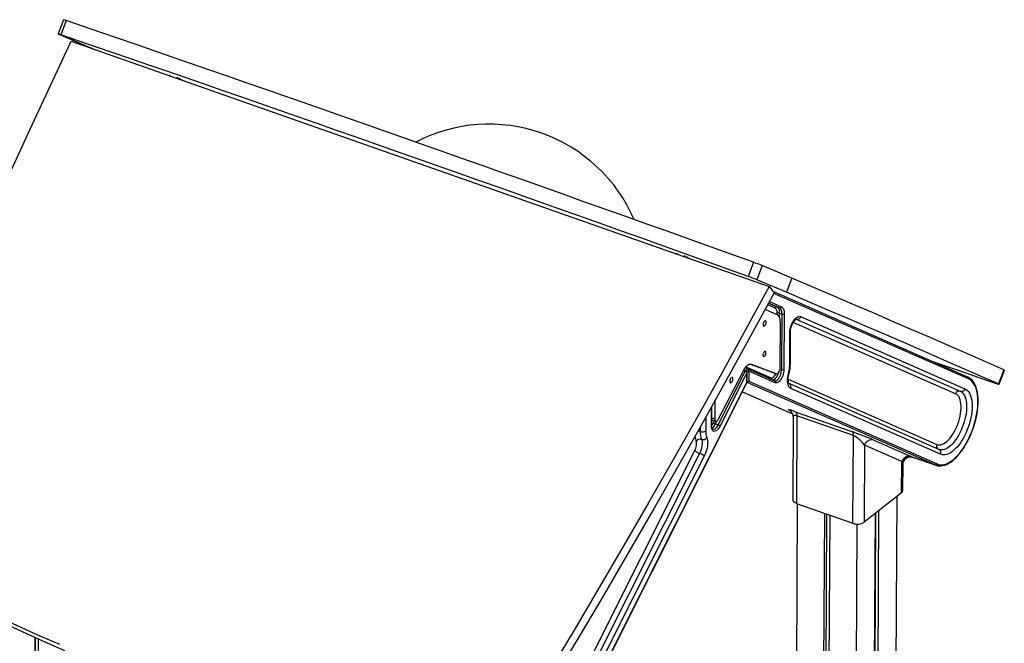
# Model space of a CAD drawing. Extents: x 4456 to 20319, y 670 to 11890.
# Drawn here: x 7098 to 8331, y 3558 to 4339 of the extents above; entities that cross this region are included whole.
import ezdxf

# ---------------------------------------------------------------- set-up
doc = ezdxf.new("R2010")
doc.units = 0
doc.header["$LTSCALE"] = 50
doc.layers.get('0').update_dxf_attribs({"linetype": 'CONTINUOUS'})

msp = doc.modelspace()

# ---------------------------------------------------------------- linework, layer by layer
at = {"color": 7, "linetype": 'CONTINUOUS', "ltscale": 50}
for p, q in [((7152.3, 4339.4), (7145.7, 4321.6)), ((7155.7, 4338.4), (7149.1, 4320.6)), ((7146.8, 4321.1), (7183.8, 4305.4)), ((7162.1, 4312.5), (8036.4, 4005.1)), ((7183.8, 4305.4), (7192.4, 4301.8)), ((7285.6, 4270.5), (7285, 4269.3)), ((7295.9, 4266.3), (7295.8, 4266.9)), ((7295.9, 4265.5), (7295.9, 4266.3)), ((7921.1, 4047.1), (7920.5, 4045.9)), ((7931.3, 4042.9), (7931.3, 4043.5)), ((7931.3, 4042.1), (7931.3, 4042.9)), ((8016.8, 4035.7), (8010.3, 4017.8)), ((8027.6, 4031.6), (8021.1, 4013.7)), ((8064.7, 4015.9), (8027.6, 4031.6)), ((8058.1, 3998.1), (8021.1, 4013.7)), ((8064.7, 4015.9), (8058.1, 3998.1)), ((8036.4, 4005.1), (8042.8, 3997.4)), ((8285.4, 3891.9), (8041.5, 3999)), ((8045.8, 3970.3), (8031.4, 3976.3)), ((8046.2, 3979.6), (8049.5, 3978.4)), ((8049.2, 3972), (8052.6, 3970.8)), ((8046, 3970.2), (8045.7, 3970.4)), ((8050.2, 3902.9), (8050.5, 3960)), ((8052.2, 3900.9), (8052.6, 3970.8)), ((8055.4, 3971.1), (8055, 3901.2)), ((8075.9, 3967.7), (8281.7, 3877.3)), ((8063, 3908.2), (8063.2, 3948.5)), ((8062.2, 3906.8), (8062.4, 3947.1)), ((7972.6, 3838.8), (8004.6, 3900.5)), ((7972.6, 3831.9), (8006.3, 3899)), ((8007.6, 3900.1), (8004.9, 3901)), ((8009.9, 3901.8), (8006.5, 3903)), ((8008.9, 3885.5), (8009, 3898.2)), ((8009.9, 3901.8), (8009.9, 3901.8)), ((8043.3, 3887.1), (8010, 3901.8)), ((8010.9, 3899.3), (8010.8, 3886.6)), ((8044.2, 3884.7), (8010.9, 3899.3)), ((8013.3, 3908.1), (8039.1, 3898.4)), ((8014.2, 3908), (8045.8, 3896)), ((8045.8, 3896), (8039.1, 3898.4)), ((8330.4, 3901), (8323.8, 3883.2)), ((8324.5, 3882.8), (8331.1, 3900.6)), ((8008.6, 3897.6), (7974.9, 3830.5)), ((8008.6, 3884.9), (8008.6, 3897.6)), ((8010.8, 3886.6), (8246.8, 3783)), ((7769.5, 3409.6), (8008.6, 3884.9)), ((7769.6, 3409.2), (8008.7, 3884.6)), ((8003.1, 3873.4), (8065.8, 3845.8)), ((8249.2, 3801.2), (8061.5, 3883.6)), ((8251.3, 3795.2), (8063.6, 3877.6)), ((7968.4, 3861.9), (7968.3, 3838.9)), ((7964.5, 3830.7), (7964.6, 3855.1)), ((7964.5, 3838.1), (7969.4, 3836.3)), ((8066.7, 3841.7), (8066.2, 3738)), ((8069.1, 3848.4), (8139.9, 3823.6)), ((8071.2, 3843.4), (8070.6, 3733.6)), ((8142, 3818.5), (8071.2, 3843.4)), ((7969.2, 3833.1), (7972.6, 3831.9)), ((8141.4, 3708.7), (8142, 3818.5)), ((8167.6, 3812.9), (8214.3, 3792.3)), ((7753.4, 3421.7), (7943.5, 3799.7)), ((8155.8, 3806.4), (8155.3, 3710.1)), ((8202.5, 3785.9), (8155.8, 3806.4)), ((8249.5, 3801.1), (8249.2, 3801.2)), ((7949.3, 3796.2), (7759.2, 3418.2)), ((7955.2, 3792.8), (7765.1, 3414.7)), ((8214.9, 3792.1), (8244.4, 3781.7)), ((8215.6, 3791.8), (8245.4, 3781.3)), ((8202.3, 3747), (8202.5, 3785.9)), ((8204, 3749.8), (8204.2, 3782.5)), ((8245.4, 3781.3), (8244.4, 3781.7)), ((8202.3, 3747), (8155.3, 3710.1)), ((8196.3, 3742.3), (8185.6, 1690.5)), ((8071.6, 3733.3), (8068.1, 3066)), ((8070.6, 3733.6), (8141.4, 3708.7)), ((8105.7, 3721.3), (8102.6, 3124.7)), ((8108.3, 3720.4), (8105.2, 3125.5)), ((8112.3, 3719), (8109.1, 3124.9)), ((8112.4, 3718.9), (8109.3, 3123.8)), ((8169.2, 3721), (8158.5, 1669.2)), ((8169.8, 3721.5), (8159, 1674.1)), ((8173.6, 3724.5), (8162.9, 1672.7)), ((8146.5, 3707.8), (8135.8, 1651.5)), ((7116.4, 3565.7), (7113.5, 3022.5)), ((7116.9, 3565.4), (7114.1, 3023.1)), ((7120.8, 3563.7), (7118, 3025.9))]:
    msp.add_line(p, q, dxfattribs=at)
at = {"color": 8, "linetype": 'CONTINUOUS', "ltscale": 50}
for p, q in [((7295.5, 4265.6), (7295.5, 4265.8)), ((7295.5, 4265.6), (7295.5, 4265.8)), ((7297.8, 4266.1), (7297.7, 4265.4)), ((7297.7, 4265.4), (7304.6, 4262.4)), ((7930.9, 4042.2), (7931, 4042.4)), ((7931, 4042.2), (7931, 4042.4)), ((7933.2, 4042.7), (7933.2, 4042)), ((7933.2, 4042), (7940.1, 4039)), ((8286.3, 3889.5), (8042.3, 3996.6)), ((8035.6, 3984.2), (8046.2, 3979.6)), ((8049.5, 3978.4), (8035.8, 3984.4)), ((8036.8, 3986.3), (8051.8, 3979.7)), ((8043.8, 3978.3), (8034.6, 3982.3)), ((8049.2, 3972), (8049.2, 3967)), ((8046.5, 3970.1), (8046.5, 3971.7)), ((8269.9, 3870.8), (8066.6, 3960.1)), ((8070.3, 3964.3), (8275.8, 3874)), ((8006.3, 3899), (8004.2, 3899.7)), ((8007.4, 3904.6), (8038.9, 3890.8)), ((8050, 3901.6), (8052.2, 3900.9)), ((8060.3, 3889.2), (8246.5, 3807.5)), ((8003.1, 3873.4), (8065.8, 3845.8)), ((8244.4, 3781.7), (8008.9, 3885.2)), ((7964.2, 3830.1), (7964.3, 3854.5)), ((7957.1, 3841.5), (7957, 3824.5)), ((7968.3, 3838.9), (7964.6, 3840.2)), ((7966.9, 3834.4), (7968.1, 3836.8)), ((7971.1, 3836.9), (7969.2, 3833.1)), ((7950.1, 3829.1), (7950, 3823.8)), ((8214.9, 3792.1), (8215.6, 3791.8))]:
    msp.add_line(p, q, dxfattribs=at)
at = {"color": 7, "linetype": 'CONTINUOUS', "ltscale": 50, "flags": 128}
for points in [[(8016.8, 4035.7), (7989.9, 4045.3), (7963.1, 4054.9), (7936.4, 4064.5), (7909.8, 4074), (7883.3, 4083.4), (7856.9, 4092.8), (7830.6, 4102.2), (7804.5, 4111.5), (7778.4, 4120.8), (7752.5, 4130), (7726.7, 4139.1), (7701.1, 4148.2), (7675.5, 4157.2), (7650.2, 4166.2), (7624.9, 4175.1), (7599.8, 4183.9), (7574.9, 4192.7), (7550.1, 4201.4), (7525.5, 4210.1), (7501, 4218.7), (7476.7, 4227.2), (7452.6, 4235.6), (7428.6, 4244), (7404.8, 4252.3), (7381.2, 4260.5), (7357.8, 4268.6), (7334.5, 4276.7), (7311.5, 4284.7), (7288.6, 4292.6), (7266, 4300.5), (7243.5, 4308.2), (7221.2, 4315.9), (7199.2, 4323.5), (7177.3, 4331), (7155.7, 4338.4)], [(7149.1, 4320.6), (7148, 4320.9), (7147.1, 4321.2), (7146.4, 4321.5), (7145.9, 4321.6), (7145.7, 4321.6), (7145.8, 4321.5), (7146.2, 4321.3), (7146.8, 4321.1)], [(8010.3, 4017.8), (7983.4, 4027.5), (7956.6, 4037.1), (7929.9, 4046.6), (7903.3, 4056.1), (7876.8, 4065.6), (7850.4, 4075), (7824.1, 4084.4), (7797.9, 4093.7), (7771.9, 4102.9), (7746, 4112.1), (7720.2, 4121.3), (7694.5, 4130.4), (7669, 4139.4), (7643.6, 4148.4), (7618.4, 4157.3), (7593.3, 4166.1), (7568.3, 4174.9), (7543.6, 4183.6), (7518.9, 4192.2), (7494.5, 4200.8), (7470.2, 4209.3), (7446, 4217.8), (7422.1, 4226.1), (7398.3, 4234.4), (7374.7, 4242.7), (7351.2, 4250.8), (7328, 4258.9), (7304.9, 4266.9), (7282.1, 4274.8), (7259.4, 4282.6), (7236.9, 4290.4), (7214.7, 4298), (7192.6, 4305.6), (7170.8, 4313.1), (7149.1, 4320.6)], [(6892.6, 3697.8), (6915.5, 3754.1), (6938.7, 3810.3), (6962.2, 3866.5), (6986.1, 3922.5), (7010.3, 3978.5), (7034.8, 4034.4), (7059.6, 4090.2), (7084.7, 4145.9), (7110.2, 4201.5), (7136, 4257.1), (7162.1, 4312.5)], [(8330.4, 3901), (8307.8, 3910.9), (8285, 3920.9), (8261.8, 3931), (8238.3, 3941.2), (8214.4, 3951.5), (8190.3, 3962), (8165.8, 3972.5), (8141, 3983.2), (8115.9, 3994), (8090.4, 4004.9), (8064.7, 4015.9)], [(8036.4, 4005.1), (8006.9, 3950.9), (7977.1, 3896.8), (7947, 3842.8), (7916.6, 3788.9), (7885.9, 3735.2), (7854.9, 3681.6), (7823.6, 3628.1), (7792, 3574.8), (7760.1, 3521.6), (7727.9, 3468.5), (7695.4, 3415.6)], [(8042.8, 3997.4), (8013.3, 3943.2), (7983.5, 3889.1), (7953.5, 3835.1), (7923.1, 3781.2), (7892.4, 3727.5), (7861.3, 3673.9), (7830, 3620.4), (7798.4, 3567.1), (7766.5, 3513.9), (7734.3, 3460.8), (7701.8, 3407.9)], [(8323.8, 3883.2), (8301.3, 3893), (8278.4, 3903), (8255.2, 3913.1), (8231.7, 3923.3), (8207.9, 3933.7), (8183.7, 3944.1), (8159.2, 3954.7), (8134.4, 3965.4), (8109.3, 3976.2), (8083.9, 3987.1), (8058.1, 3998.1)], [(8046.5, 3971.7), (8046.4, 3972.9), (8046.3, 3974.1), (8046.1, 3975.1), (8045.8, 3976), (8045.4, 3976.8), (8044.9, 3977.4), (8044.4, 3977.9), (8043.8, 3978.3)], [(8046.2, 3979.6), (8046.8, 3979.2), (8047.5, 3978.6), (8048, 3977.8), (8048.4, 3976.9), (8048.8, 3975.9), (8049.1, 3974.7), (8049.2, 3973.4), (8049.2, 3972)], [(8052.6, 3970.8), (8052.5, 3972.2), (8052.4, 3973.5), (8052.1, 3974.7), (8051.8, 3975.7), (8051.3, 3976.7), (8050.8, 3977.4), (8050.2, 3978), (8049.5, 3978.4)], [(8051.8, 3979.7), (8052.6, 3979.2), (8053.3, 3978.6), (8053.9, 3977.7), (8054.4, 3976.7), (8054.8, 3975.5), (8055.1, 3974.2), (8055.3, 3972.7), (8055.4, 3971.1)], [(8032.7, 3960.5), (8032.6, 3961.3), (8032.3, 3962), (8031.8, 3962.3), (8031.3, 3962.2), (8030.6, 3961.8), (8030, 3961.1), (8029.5, 3960.1), (8029.1, 3959), (8028.9, 3957.9), (8028.9, 3957), (8029.1, 3956.2), (8029.4, 3955.7), (8030, 3955.6), (8030.6, 3955.8), (8031.2, 3956.4), (8031.8, 3957.3), (8032.3, 3958.3), (8032.6, 3959.4), (8032.7, 3960.5)], [(8050.5, 3960), (8050.4, 3962), (8050.2, 3963.8), (8049.8, 3965.5), (8049.3, 3966.9), (8048.6, 3968.2), (8047.8, 3969.1), (8046.8, 3969.9), (8045.8, 3970.3)], [(8062.4, 3947.1), (8062.5, 3949.2), (8062.8, 3951.5), (8063.4, 3953.8), (8064.1, 3956), (8065, 3958.3), (8066, 3960.4), (8067.1, 3962.3), (8068.4, 3964), (8069.7, 3965.4), (8071, 3966.6), (8072.3, 3967.4), (8073.6, 3967.8), (8074.8, 3967.9), (8075.9, 3967.7)], [(8063.2, 3948.5), (8063.3, 3949.3), (8063.4, 3950.8), (8063.7, 3952.5), (8064.1, 3954.2), (8064.7, 3956), (8065.4, 3957.7), (8066.2, 3959.3), (8067, 3960.8), (8067.9, 3962), (8068.7, 3963), (8069.5, 3963.7), (8070.1, 3964.2), (8070.4, 3964.4), (8070.5, 3964.4)], [(8032.5, 3922.2), (8032.4, 3923.1), (8032.1, 3923.7), (8031.6, 3924), (8031.1, 3923.9), (8030.4, 3923.5), (8029.8, 3922.8), (8029.3, 3921.8), (8028.9, 3920.8), (8028.7, 3919.7), (8028.7, 3918.7), (8028.9, 3917.9), (8029.2, 3917.5), (8029.8, 3917.3), (8030.4, 3917.6), (8031, 3918.2), (8031.6, 3919), (8032.1, 3920), (8032.4, 3921.1), (8032.5, 3922.2)], [(8207.3, 3926.2), (8207.1, 3926.7), (8207, 3926.9)], [(8240.3, 3911.7), (8254.4, 3906.8), (8276.8, 3899.1), (8299, 3891.4), (8321, 3883.9)], [(8004.6, 3900.5), (8005.7, 3902.4), (8006.9, 3904), (8008.2, 3905.5), (8009.4, 3906.6), (8010.7, 3907.4), (8011.9, 3907.9), (8013.1, 3908.1), (8014.2, 3908)], [(8055, 3901.2), (8054.9, 3899.3), (8054.6, 3897.4), (8054.1, 3895.4), (8053.4, 3893.5), (8052.6, 3891.6), (8051.7, 3889.8), (8050.7, 3888.2), (8049.6, 3886.9), (8048.4, 3885.8), (8047.3, 3885.1), (8046.2, 3884.6), (8045.1, 3884.5), (8044.2, 3884.7)], [(8045.8, 3896), (8046.5, 3896), (8047.2, 3896.4), (8047.9, 3897.1), (8048.7, 3898), (8049.3, 3899.2), (8049.8, 3900.4), (8050.1, 3901.7), (8050.2, 3902.9)], [(7990.9, 3889.6), (7990.8, 3890.5), (7990.5, 3891.1), (7990.1, 3891.4), (7989.5, 3891.3), (7988.8, 3890.9), (7988.2, 3890.2), (7987.7, 3889.2), (7987.3, 3888.1), (7987.1, 3887.1), (7987.1, 3886.1), (7987.3, 3885.3), (7987.7, 3884.8), (7988.2, 3884.7), (7988.8, 3885), (7989.5, 3885.5), (7990, 3886.4), (7990.5, 3887.4), (7990.8, 3888.5), (7990.9, 3889.6)], [(8063.6, 3877.6), (8062.5, 3878.3), (8061.6, 3879.3), (8060.8, 3880.7), (8060.2, 3882.3), (8059.7, 3884.2), (8059.5, 3886.3), (8059.5, 3888.6), (8059.7, 3891), (8060.1, 3893.6), (8060.7, 3896.2)], [(8061.5, 3883.6), (8061.5, 3883.6), (8061.4, 3883.8), (8061.1, 3884.3), (8060.8, 3885.1), (8060.6, 3886.2), (8060.4, 3887.5), (8060.3, 3889.1), (8060.4, 3890.8), (8060.6, 3892.8), (8061, 3894.8), (8061.4, 3896.4)], [(8245.5, 3781.3), (8247.5, 3780.7), (8249.7, 3780.5), (8251.9, 3780.6), (8254.2, 3780.9), (8256.6, 3781.6), (8259, 3782.5), (8261.4, 3783.8), (8263.9, 3785.4), (8266.4, 3787.2), (8268.8, 3789.3), (8271.2, 3791.7), (8273.6, 3794.3), (8275.9, 3797.1), (8278.2, 3800.2), (8280.4, 3803.4), (8282.5, 3806.8), (8284.5, 3810.4), (8286.4, 3814.1), (8288.2, 3817.9), (8289.9, 3821.9), (8291.4, 3825.9), (8292.8, 3829.9), (8294.1, 3834), (8295.2, 3838.1), (8296.1, 3842.2), (8296.9, 3846.3), (8297.5, 3850.3), (8298, 3854.3), (8298.2, 3858.2), (8298.3, 3861.9), (8298.2, 3865.5), (8297.9, 3869), (8297.5, 3872.3), (8296.8, 3875.4), (8296, 3878.4), (8295, 3881.1), (8293.8, 3883.6), (8292.5, 3885.8), (8291, 3887.7), (8289.3, 3889.4), (8287.5, 3890.7), (8285.7, 3891.7), (8285.4, 3891.9)], [(8246.8, 3783), (8248.8, 3782.3), (8250.9, 3782), (8253.1, 3781.9), (8255.3, 3782.3), (8257.7, 3782.9), (8260.1, 3783.9), (8262.5, 3785.2), (8265, 3786.8), (8267.4, 3788.7), (8269.9, 3791), (8272.4, 3793.5), (8274.8, 3796.2), (8277.1, 3799.2), (8279.4, 3802.5), (8281.6, 3805.9), (8283.7, 3809.5), (8285.8, 3813.3), (8287.6, 3817.3), (8289.4, 3821.3), (8291, 3825.5), (8292.5, 3829.7), (8293.8, 3833.9), (8295, 3838.2), (8295.9, 3842.4), (8296.7, 3846.6), (8297.3, 3850.8), (8297.7, 3854.9), (8297.9, 3858.8), (8298, 3862.6), (8297.8, 3866.2), (8297.4, 3869.7), (8296.9, 3873), (8296.1, 3876), (8295.2, 3878.8), (8294.1, 3881.3), (8292.9, 3883.5), (8291.4, 3885.5), (8289.8, 3887.1), (8288.1, 3888.4), (8286.3, 3889.5)], [(8281.7, 3877.3), (8283.4, 3876.4), (8284.9, 3875.1), (8286.2, 3873.6), (8287.4, 3871.7), (8288.4, 3869.6), (8289.3, 3867.2), (8289.9, 3864.5), (8290.4, 3861.7), (8290.7, 3858.6), (8290.8, 3855.3), (8290.7, 3851.9), (8290.4, 3848.4), (8289.9, 3844.7), (8289.2, 3841), (8288.3, 3837.3), (8287.3, 3833.5), (8286.1, 3829.8), (8284.7, 3826.1), (8283.2, 3822.5), (8281.6, 3819), (8279.8, 3815.6), (8277.9, 3812.5), (8276, 3809.5), (8273.9, 3806.7), (8271.8, 3804.1), (8269.7, 3801.8), (8267.5, 3799.8), (8265.3, 3798.1), (8263.2, 3796.7), (8261, 3795.6), (8258.9, 3794.9), (8256.9, 3794.4), (8254.9, 3794.3), (8253.1, 3794.6), (8251.3, 3795.2)], [(8321, 3883.9), (8322.1, 3883.5), (8323, 3883.2), (8323.7, 3883), (8324.2, 3882.8), (8324.5, 3882.8), (8324.5, 3882.8), (8324.3, 3883), (8323.8, 3883.2)], [(8246.5, 3807.5), (8248.1, 3807), (8249.8, 3806.8), (8251.5, 3807), (8253.4, 3807.6), (8255.3, 3808.5), (8257.3, 3809.7), (8259.2, 3811.3), (8261.2, 3813.2), (8263.1, 3815.3), (8265, 3817.8), (8266.7, 3820.4), (8268.4, 3823.3), (8270, 3826.3), (8271.5, 3829.5), (8272.8, 3832.7), (8273.9, 3836.1), (8274.9, 3839.5), (8275.7, 3842.8), (8276.3, 3846.2), (8276.7, 3849.4), (8276.9, 3852.6), (8276.9, 3855.6), (8276.7, 3858.4), (8276.3, 3861), (8275.7, 3863.4), (8274.9, 3865.5), (8273.9, 3867.3), (8272.7, 3868.8), (8271.4, 3870), (8269.9, 3870.8)], [(7968.3, 3838.9), (7968.4, 3837.8), (7968.7, 3837), (7969.2, 3836.5), (7969.8, 3836.3), (7970.5, 3836.4), (7971.2, 3837), (7972, 3837.8), (7972.6, 3838.8)], [(8069.1, 3848.4), (8069.6, 3848.2), (8070, 3847.8), (8070.4, 3847.3), (8070.7, 3846.7), (8070.9, 3846), (8071.1, 3845.2), (8071.2, 3844.3), (8071.2, 3843.4)], [(7974.9, 3830.5), (7973.9, 3828.8), (7972.9, 3827.3), (7971.8, 3826), (7970.6, 3825), (7969.5, 3824.3), (7968.4, 3823.9), (7967.4, 3823.8), (7966.4, 3824.1), (7965.7, 3824.8), (7965, 3825.7), (7964.5, 3826.9), (7964.3, 3828.4), (7964.2, 3830.1)], [(7965.8, 3826.5), (7965.7, 3826.5), (7965.5, 3826.7), (7965.2, 3827.1), (7964.9, 3827.9), (7964.6, 3828.9), (7964.5, 3830.1), (7964.5, 3830.7)], [(7951.7, 3813.7), (7952.2, 3812.1), (7952.5, 3810.2), (7952.5, 3808.1), (7952.3, 3805.8), (7951.9, 3803.4), (7951.2, 3800.9), (7950.4, 3798.5), (7949.3, 3796.2)], [(7958.4, 3816.1), (7958.9, 3814.4), (7959.3, 3812.5), (7959.5, 3810.3), (7959.4, 3808), (7959.2, 3805.5), (7958.8, 3802.9), (7958.1, 3800.3), (7957.3, 3797.8), (7956.3, 3795.2), (7955.2, 3792.8)], [(8139.9, 3823.6), (8140.4, 3823.3), (8140.8, 3822.9), (8141.1, 3822.4), (8141.4, 3821.8), (8141.7, 3821.1), (8141.8, 3820.3), (8141.9, 3819.4), (8142, 3818.5)], [(7943.5, 3799.7), (7944.2, 3801.2), (7944.7, 3802.8), (7945.2, 3804.5), (7945.5, 3806.1), (7945.6, 3807.6), (7945.6, 3809), (7945.4, 3810.3), (7945.1, 3811.4)], [(8204.2, 3782.5), (8204.3, 3783.9), (8204.7, 3785.5), (8205.4, 3787), (8206.3, 3788.5), (8207.5, 3789.7), (8208.8, 3790.6), (8210.1, 3791.3), (8211.4, 3791.8), (8212.6, 3792), (8213.6, 3792.1), (8214.4, 3792), (8215, 3791.9), (8215.4, 3791.9), (8215.6, 3791.8), (8215.6, 3791.8)], [(8070.6, 3733.6), (8069.1, 3734.3), (8067.9, 3735.1), (8066.9, 3736), (8066.4, 3737), (8066.2, 3738), (8066.2, 3738)], [(7147.8, 3556.7), (7123.9, 3567.1), (7100.2, 3577.8), (7076.7, 3588.8)], [(7154.3, 3549), (7130.4, 3559.4), (7106.6, 3570.1), (7083.1, 3581.1)]]:
    msp.add_lwpolyline(points, dxfattribs=at)
at = {"color": 8, "linetype": 'CONTINUOUS', "ltscale": 50, "flags": 128}
for points in [[(7295.5, 4265.8), (7295.1, 4266.8), (7294.7, 4267.4)], [(7931, 4042.4), (7930.5, 4043.5), (7930.1, 4044)], [(8207, 3926.3), (8207, 3926.5), (8206.7, 3927)], [(8006.5, 3903), (8006.3, 3903), (8006.1, 3902.9)], [(8007.6, 3900.1), (8007.5, 3900.1), (8007.2, 3900), (8006.9, 3899.8), (8006.6, 3899.4), (8006.3, 3899)], [(8009.9, 3901.8), (8009.6, 3901.8), (8009.3, 3901.7), (8009, 3901.5), (8008.7, 3901.1), (8008.5, 3900.6), (8008.3, 3900.1), (8008.2, 3899.8)], [(8043.4, 3887.1), (8044.1, 3887), (8045.2, 3887.2), (8046.3, 3887.8), (8047.4, 3888.7), (8048.5, 3890), (8049.5, 3891.6), (8050.4, 3893.3), (8051.2, 3895.2), (8051.7, 3897.1), (8052.1, 3899.1), (8052.2, 3900.9)], [(8038.9, 3890.8), (8039.7, 3890.6), (8040.7, 3890.9), (8041.7, 3891.5), (8042.6, 3892.4), (8043.6, 3893.7), (8044.4, 3895.1), (8045, 3896.3)], [(8048.1, 3897.3), (8047.9, 3896.4), (8047.1, 3894.5), (8046.2, 3892.7), (8045.2, 3891.2), (8044.1, 3889.9), (8043, 3888.9), (8041.9, 3888.4), (8041, 3888.2)], [(8061.4, 3896.4), (8061.3, 3896.3), (8061.1, 3896.2), (8060.7, 3896.2)], [(8275.8, 3874), (8277.4, 3873.2), (8278.8, 3872), (8280, 3870.5), (8281.1, 3868.7), (8282, 3866.6), (8282.7, 3864.3), (8283.3, 3861.7), (8283.7, 3858.9), (8283.8, 3855.9), (8283.8, 3852.8), (8283.6, 3849.5), (8283.2, 3846.1), (8282.6, 3842.6), (8281.8, 3839.1), (8280.9, 3835.6), (8279.7, 3832.1), (8278.4, 3828.6), (8277, 3825.2), (8275.5, 3822), (8273.8, 3818.8), (8272, 3815.9), (8270.1, 3813.1), (8268.2, 3810.6), (8266.2, 3808.3), (8264.2, 3806.3), (8262.1, 3804.5), (8260.1, 3803.1), (8258.1, 3802), (8256.1, 3801.2), (8254.2, 3800.7), (8252.3, 3800.6), (8250.5, 3800.8), (8249.5, 3801.1)], [(7965.8, 3826.4), (7966.2, 3826.4), (7967.2, 3826.4), (7968.3, 3826.8), (7969.4, 3827.6), (7970.5, 3828.8), (7971.6, 3830.2), (7972.6, 3831.9)]]:
    msp.add_lwpolyline(points, dxfattribs=at)
at = {"color": 7, "linetype": 'CONTINUOUS', "ltscale": 2500}
for centre, radius, start, end in [((7148.4, 4320.6), 19.2, 67.7092, 78.3316), ((7685.6, 4010.7), 197.9, 23.3501, 117.6239), ((7930.5, 3792), 258.5, 67.9353, 70.5009), ((7924.1, 3774.6), 258.1, 67.9333, 70.5029), ((8045.6, 3977.7), 1.93, 74.5, 162.7862), ((8048.2, 3969), 3.21, 70.0683, 121.5091), ((8050, 3980.2), 1.93, 254.5095, 342.7851), ((8053.7, 3973.8), 3.21, 250.0685, 301.5096), ((8004.3, 3892.9), 6.37, 47.1182, 71.7962), ((8007, 3898.2), 2, 359.7, 70.6316), ((8009.2, 3899.9), 2, 66.2887, 70.6316), ((8053.3, 3903.9), 3.21, 250.0685, 301.5096), ((8018.8, 3907.5), 43.4, 344.8806, 359.0782), ((8015, 3908.9), 48.1, 344.8842, 359.1863), ((8329.9, 3899.2), 1.82, 50.1499, 74.8938), ((8006.9, 3885.5), 2, 333.3027, 359.7), ((8274.6, 3869.4), 4.83, 74.5059, 162.7865), ((8277.1, 3878.7), 4.83, 254.5003, 342.7892), ((8057.1, 3842), 9.55, 358.2248, 58.8376), ((7952.8, 3831.3), 8.03, 250.0684, 301.5092), ((7978.4, 3823.8), 21.4, 178.1011, 200.8825), ((7971.2, 3839.1), 6.37, 227.1183, 251.7962), ((7970.6, 3825.8), 6.37, 47.1125, 71.8093), ((7950, 3808), 5.95, 73.1938, 146.0656), ((7975.7, 3822.9), 25.7, 178.1011, 200.8824), ((7953.4, 3819.4), 5.95, 253.1933, 326.0661), ((8165, 3803.6), 9.65, 74.5034, 162.7875), ((7954.3, 3811.4), 15.9, 227.1161, 251.8028), ((7944.4, 3781.1), 15.9, 47.1161, 71.8), ((8211.8, 3783), 9.65, 74.5048, 162.7876), ((8212.2, 3782.7), 9.74, 73.9005, 163.9306), ((8245, 3783.6), 1.93, 254.5094, 342.7852), ((8200.2, 3750.1), 3.78, 303.7216, 355.8759), ((8146.9, 3723.8), 16.1, 250.0688, 301.5089)]:
    msp.add_arc(centre, radius, start, end, dxfattribs=at)
at = {"color": 8, "linetype": 'CONTINUOUS', "ltscale": 2500}
for centre, radius, start, end in [((7295.1, 4266.4), 0.756, 303.7175, 355.9886), ((7296.5, 4267.1), 2.14, 284.0883, 306.0236), ((7930.6, 4043), 0.756, 303.7206, 355.9811), ((7931.9, 4043.7), 2.14, 284.0883, 306.0236), ((8071.3, 3969.1), 4.88, 260.6566, 342.5027), ((8061.3, 3948.7), 1.89, 303.7373, 355.6327), ((8008.2, 3898.2), 0.757, 303.7203, 355.8738), ((8009.3, 3901.8), 2.96, 262.1401, 302.7641), ((8009.1, 3900.1), 1.87, 336.2846, 62.9384), ((8061.1, 3908.4), 1.89, 303.7195, 355.8774), ((8008.2, 3885.5), 0.757, 303.7203, 355.8738), ((8009.2, 3889.1), 2.92, 264.3102, 302.8679), ((8008.9, 3887.3), 2.02, 270.6925, 341.3604), ((8040.8, 3890), 2.05, 158.6411, 211.0576), ((8042.5, 3885.5), 1.87, 336.2847, 62.9382), ((8284.5, 3890.2), 1.87, 336.2855, 62.9387), ((8008.4, 3884.7), 0.308, 348.1268, 54.2816), ((8059.3, 3879.5), 4.68, 336.3243, 62.0106), ((7947.3, 3815.7), 8.55, 71.3834, 89.8188), ((7963.7, 3830.7), 0.757, 303.7205, 355.8735), ((7956.7, 3839.3), 11.3, 313.9403, 334.6189), ((7959.2, 3837.2), 10.8, 301.1365, 337.7358), ((7967.9, 3820.6), 24.6, 187.6461, 202.0824), ((8250.8, 3805.6), 4.72, 156.5316, 237.3005), ((8247, 3797), 4.67, 336.2841, 62.9392), ((8197.2, 3781.1), 7.1, 11.4004, 37.9187)]:
    msp.add_arc(centre, radius, start, end, dxfattribs=at)
for centre, major_axis, ratio, start_param, end_param in [((7299.4, 4264.8), (-1.38, 2.46), 0.469438, 1.081784, 1.354467), ((7934.9, 4041.4), (-1.38, 2.46), 0.469438, 1.081784, 1.354467), ((8005.9, 3905.4), (-1.38, 2.46), 0.469438, 2.464888, 2.652581), ((8080.1, 3843.6), (20, -7.6), 0.035272, 2.168088, 3.580858), ((8076.7, 3834.2), (9.44, -9.02), 0.353863, 2.478115, 3.461863)]:
    msp.add_ellipse(centre, major_axis=major_axis, ratio=ratio, start_param=start_param, end_param=end_param, dxfattribs=at)
at = {"color": 7, "linetype": 'CONTINUOUS', "ltscale": 2500}
for centre, major_axis, ratio, start_param, end_param in [((8150.9, 3818.7), (20, -7.6), 0.035272, 0.597292, 2.168088), ((8147.4, 3809.3), (9.44, -9.02), 0.353863, 0.907319, 2.478115), ((8197.7, 3798.2), (20, -7.6), 0.035272, 0.547689, 0.597292), ((8194.2, 3788.8), (9.44, -9.02), 0.353863, 0.857715, 0.907319)]:
    msp.add_ellipse(centre, major_axis=major_axis, ratio=ratio, start_param=start_param, end_param=end_param, dxfattribs=at)

doc.saveas('drawing.dxf')
